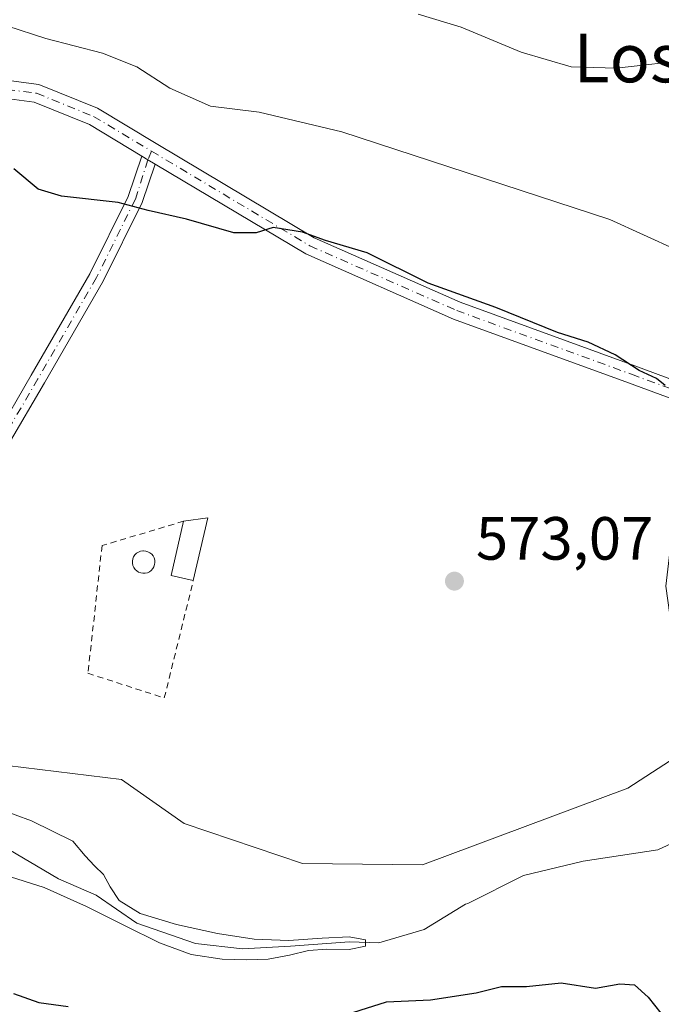
# Model space of a CAD drawing. Units: metres. Extents: x 614462 to 617918, y 4717810 to 4720181.
# Drawn here: x 616562 to 616667, y 4719008 to 4719170 of the extents above; entities that cross this region are included whole.
import ezdxf
from ezdxf.enums import TextEntityAlignment as Align

# ---------------------------------------------------------------- set-up
doc = ezdxf.new("R2010")
doc.units = ezdxf.units.M
doc.header["$MEASUREMENT"] = 0
doc.linetypes.add('DGN Style 2', pattern=[1.6480167562047852, 0.988810053722871, -0.6592067024819142])
doc.linetypes.add('DGN Style 4', pattern=[2.6384748266838614, 1.318413404963828, -0.6592067024819142, 0.001648016756204785, -0.6592067024819142])
for name, color, linetype, lineweight in [('Arbolado forestal CxS', 92, 'Continuous', 0), ('Camino Cxs', 7, 'Continuous', 0), ('Camino eje', 30, 'DGN Style 4', 13), ('Corriente natural lineal', 142, 'Continuous', 13), ('Cultivos herbáceos CxS', 92, 'Continuous', 0), ('Curva de nivel maestra', 30, 'Continuous', 30), ('Curva de nivel normal', 30, 'Continuous', 0), ('Edificación Cxs', 1, 'Continuous', 13), ('Estanque Cxs', 5, 'Continuous', 0), ('Pista no pavimentada Cxs', 111, 'Continuous', 0), ('Pista no pavimentada eje', 91, 'DGN Style 4', 0), ('Punto de cota en terreno', 7, 'Continuous', 0), ('Rótulo de punto de cota en terreno', 7, 'Continuous', 0), ('Texto cartográfico', 7, 'Continuous', 0), ('Valla', 7, 'DGN Style 2', 0)]:
    doc.layers.add(name, color=color, linetype=linetype, lineweight=lineweight)
doc.styles.add('Style-Arial', font='txt')

# ---------------------------------------------------------------- blocks, each defined once
blk = doc.blocks.new('5PATER')
at = {"layer": 'Punto de cota en terreno', "linetype": 'Continuous', "lineweight": 0}
h = blk.add_hatch(color=51, dxfattribs=at)
edge = h.paths.add_edge_path()
edge.add_ellipse((0, 0), major_axis=(-0.1095731443231308, -0.1110710700762829), ratio=0.9994222409660322, start_angle=0, end_angle=360)

msp = doc.modelspace()

# ---------------------------------------------------------------- linework, layer by layer
at = {"layer": 'Arbolado forestal CxS', "color": 92, "linetype": 'Continuous', "lineweight": 0}
for points in [[(616207.2556999996, 4719181.9027, 565.9704000000056), (616215.5947000004, 4719181.774700001, 565.8031999999948), (616248.1930999998, 4719168.846899999, 566.8742000000057), (616263.6438999996, 4719154.226700001, 566.2617000000029), (616281.4879000002, 4719153.8115, 566.7970000000059), (616293.4315, 4719152.3189, 566.7271999999939), (616305.3756999997, 4719143.3607, 566.9456000000064), (616324.7843000004, 4719134.4025, 566.8650000000052), (616361.3299000004, 4719123.0755, 567.3649000000005), (616388.4527000004, 4719118.3563, 568.1707000000024), (616433.2663000004, 4719098.298900001, 568.6693999999989), (616454.7741, 4719075.9011, 568.9082000000053), (616472.1589000003, 4719060.322100001, 569.001900000003), (616493.4095000001, 4719051.106899999, 569.6778000000049), (616529.9672999998, 4719051.106699999, 570.1687999999995), (616578.3180999998, 4719045.2073, 571.0265000000073), (616588.6108999997, 4719037.958500001, 571.2433000000019), (616608.0658999998, 4719031.376499999, 571.0298999999941), (616627.8186999997, 4719031.159299999, 571.4628999999986), (616661.5378999999, 4719043.747099999, 571.9864999999991), (616671.4924999997, 4719050.246300001, 572.1367000000029)], [(616529.9672999998, 4719051.106699999, 570.1687999999995), (616578.3180999998, 4719045.2073, 571.0265000000073), (616588.6108999997, 4719037.958500001, 571.2433000000019), (616608.0658999998, 4719031.376499999, 571.0298999999941), (616627.8186999997, 4719031.159299999, 571.4628999999986), (616661.5378999999, 4719043.747099999, 571.9864999999991), (616671.4924999997, 4719050.246300001, 572.1367000000029)]]:
    msp.add_polyline3d(points, dxfattribs=at)
at = {"layer": 'Camino Cxs', "color": 7, "linetype": 'Continuous', "lineweight": 0, "extrusion": (-0.5138254805799403, -0.8578490219729337, 0.00885612821015061), "elevation": -4365126.485863012, "flags": 128}
msp.add_lwpolyline([(-1895958.67068473, 39234.86375743151), (-1895957.500018042, 39234.84295661579), (-1895956.112404717, 39234.95076084347)], dxfattribs=at)
at = {"layer": 'Camino Cxs', "color": 7, "linetype": 'Continuous', "lineweight": 0}
for points in [[(616557.5515000002, 4719101.459899999, 571.9599000000017), (616563.5075000003, 4719111.6513, 572.1524999999965), (616573.1431, 4719128.2827, 573.5880000000034), (616579.4376999997, 4719141.0031, 574.9888999999966), (616581.6827999996, 4719147.655099999, 575.2053000000016)], [(616557.5515000002, 4719101.459899999, 571.9599000000017), (616563.5075000003, 4719111.6513, 572.1524999999965), (616573.1431, 4719128.2827, 573.5880000000034), (616579.4376999997, 4719141.0031, 574.9888999999966), (616581.6827999996, 4719147.654999999, 575.2053000000016), (616582.6869999999, 4719147.053300001, 575.184500000003), (616583.8778999997, 4719146.341200001, 575.292300000001), (616581.7528999997, 4719140.044700001, 574.9513000000006), (616575.3475000003, 4719127.100299999, 573.4079000000056), (616565.6683, 4719110.394099999, 572.1750000000029), (616559.7181000002, 4719100.2125, 571.966499999995)], [(616583.8778999997, 4719146.341200001, 575.292300000001), (616581.7528999997, 4719140.044700001, 574.9513000000006), (616575.3475000003, 4719127.100299999, 573.4079000000056), (616565.6683, 4719110.394099999, 572.1750000000029), (616559.7181000002, 4719100.2125, 571.966499999995)]]:
    msp.add_polyline3d(points, dxfattribs=at)
at = {"layer": 'Camino eje', "color": 30, "linetype": 'DGN Style 4', "lineweight": 13, "extrusion": (-0.09708318086406079, -0.232421323203423, 0.9677578129437583), "elevation": -1156133.571623337, "flags": 128}
msp.add_lwpolyline([(-1249958.965630173, 4444265.419318021), (-1249958.965630173, 4444263.853111823)], dxfattribs=at)
at = {"layer": 'Camino eje', "color": 30, "linetype": 'DGN Style 4', "lineweight": 13}
msp.add_polyline3d([(616582.6867000004, 4719147.0529, 575.184500000003), (616580.5953000003, 4719140.5239, 574.9712000000001), (616574.2452999996, 4719127.691500001, 573.4698000000062), (616564.5878999997, 4719111.022700001, 572.1630000000005), (616558.6349, 4719100.836300001, 571.962400000004), (616553.6076999997, 4719091.9727, 571.8735000000015), (616550.9619000005, 4719086.019500001, 571.7103000000062), (616548.9775, 4719080.992500001, 571.6294000000053), (616549.2421000004, 4719076.759099999, 571.6952000000019), (616550.3004999999, 4719066.969500001, 571.4655999999959), (616551.2265, 4719062.4715, 571.3840999999958), (616550.8295, 4719059.561100001, 571.2783999999956), (616548.5806999998, 4719056.5185, 571.2504000000044), (616543.6858999999, 4719054.5341, 571.1768000000011), (616538.9232999999, 4719053.8727, 571.6619999999966)], dxfattribs=at)
at = {"layer": 'Corriente natural lineal', "color": 142, "linetype": 'Continuous', "lineweight": 13}
msp.add_polyline3d([(616670.9901000002, 4719035.690099999, 571.164300000004), (616666.4801000003, 4719033.610099999, 571.505799999999), (616654.2301000003, 4719031.7501, 571.1131000000023), (616644.3901000004, 4719029.390100001, 571.1633000000002), (616635.2401000002, 4719024.8301, 570.8766000000032), (616634.8806999996, 4719024.7053, 570.8656000000046), (616628.0696999999, 4719020.5595, 570.6998000000021), (616620.6113, 4719018.365800001, 570.187300000005), (616615.7852999996, 4719018.5121, 570.1641999999993), (616606.1333, 4719017.780900001, 570.1996000000072), (616598.2362000003, 4719017.3421, 569.9471999999951), (616590.4853999997, 4719018.219599999, 569.6707000000024), (616580.8333999999, 4719021.5832, 569.6690999999992), (616574.1584999999, 4719026.193, 569.6748999999982), (616567.9801000003, 4719028.880100001, 569.5932999999932), (616558.5900999998, 4719034.370100001, 569.2660000000033)], dxfattribs=at)
at = {"layer": 'Cultivos herbáceos CxS', "color": 92, "linetype": 'Continuous', "lineweight": 0}
for points in [[(616207.2556999996, 4719181.9027, 565.9704000000056), (616215.5947000004, 4719181.774700001, 565.8031999999948), (616248.1930999998, 4719168.846899999, 566.8742000000057), (616263.6438999996, 4719154.226700001, 566.2617000000029), (616281.4879000002, 4719153.8115, 566.7970000000059), (616293.4315, 4719152.3189, 566.7271999999939), (616305.3756999997, 4719143.3607, 566.9456000000064), (616324.7843000004, 4719134.4025, 566.8650000000052), (616361.3299000004, 4719123.0755, 567.3649000000005), (616388.4527000004, 4719118.3563, 568.1707000000024), (616433.2663000004, 4719098.298900001, 568.6693999999989), (616454.7741, 4719075.9011, 568.9082000000053), (616472.1589000003, 4719060.322100001, 569.001900000003), (616493.4095000001, 4719051.106899999, 569.6778000000049), (616529.9672999998, 4719051.106699999, 570.1687999999995), (616578.3180999998, 4719045.2073, 571.0265000000073), (616588.6108999997, 4719037.958500001, 571.2433000000019), (616608.0658999998, 4719031.376499999, 571.0298999999941), (616627.8186999997, 4719031.159299999, 571.4628999999986), (616661.5378999999, 4719043.747099999, 571.9864999999991), (616671.4924999997, 4719050.246300001, 572.1367000000029)], [(616876.8655000003, 4719182.5297, 581.7973000000056), (616872.3447000004, 4719162.186899999, 581.3686000000016), (616858.2175000003, 4719145.799900001, 582.4253999999928), (616835.0491000004, 4719129.412900001, 582.1848999999929), (616791.5378999999, 4719103.419700001, 580.4380999999995), (616776.8459000001, 4719100.029300001, 579.1745999999986), (616763.8491000002, 4719100.0295, 578.6959999999963), (616744.9945, 4719103.251700001, 577.6909000000014), (616711.6656999999, 4719103.251900001, 575.885500000004), (616690.0088999998, 4719105.135299999, 576.1949000000022), (616671.3202999998, 4719106.760500001, 575.3102999999974), (616667.8117000004, 4719076.939900001, 573.4137000000047), (616671.4924999997, 4719050.246300001, 572.1367000000029), (616661.5378999999, 4719043.747099999, 571.9864999999991), (616627.8186999997, 4719031.159299999, 571.4628999999986), (616608.0658999998, 4719031.376499999, 571.0298999999941), (616588.6108999997, 4719037.958500001, 571.2433000000019), (616578.3180999998, 4719045.2073, 571.0265000000073), (616529.9672999998, 4719051.106699999, 570.1687999999995)]]:
    msp.add_polyline3d(points, dxfattribs=at)
at = {"layer": 'Curva de nivel maestra', "color": 30, "linetype": 'Continuous', "lineweight": 30, "elevation": 575, "flags": 128}
for points in [[(616667.7000000002, 4719109.920100001), (616666.2300000006, 4719111.110099999), (616663.3799999999, 4719112.420100001), (616659.4800000006, 4719114.9901), (616655.0300000003, 4719117.0701), (616649.9800000006, 4719118.6601), (616639.8600000005, 4719122.7601), (616628.7100000001, 4719126.7401), (616618.7100000001, 4719131.770099999), (616611.8700000001, 4719133.7501), (616608.0599999996, 4719135.1501), (616603.2599999999, 4719135.920100001), (616600.4699999997, 4719135.050100001), (616596.79, 4719135.0601), (616589.04, 4719137.2601), (616582.7000000002, 4719138.6801), (616577.7699999996, 4719140.0001), (616568.5, 4719141.0601), (616564.6500000004, 4719142.210100001), (616560.6399999997, 4719145.530099999)], [(616613.25, 4719005.9301), (616621.9100000003, 4719008.640100001), (616629.0899999999, 4719008.9801), (616636.6299999999, 4719010.140100001), (616640.7599999999, 4719011.170100001), (616644.9100000003, 4719011.1801), (616650.5800000001, 4719011.790100001), (616656.25, 4719010.880100001), (616660.25, 4719011.590100001), (616662.6600000003, 4719011.460100001), (616664.8899999997, 4719009.4301), (616666.9900000002, 4719006.770099999)], [(616560.5700000003, 4719010.030099999), (616564.7400000002, 4719008.540100001), (616569.5800000001, 4719007.9001)]]:
    msp.add_lwpolyline(points, dxfattribs=at)
at = {"layer": 'Curva de nivel normal', "color": 30, "linetype": 'Continuous', "lineweight": 0, "flags": 128}
for points, elevation in [([(616627.0999999996, 4719170.9901), (616634.1299999999, 4719168.850099999), (616644, 4719164.720100001), (616652.25, 4719162.3101), (616659.6600000003, 4719162.090100001), (616672.2199999997, 4719163.530099999)], 585), ([(616559.5199999996, 4719169.0801), (616565.8799999999, 4719166.9801), (616575.2300000006, 4719164.540100001), (616580.8300000001, 4719162.3301), (616586.2999999998, 4719158.790100001), (616592.9400000004, 4719155.8301), (616600.9699999997, 4719154.860099999), (616614.5300000003, 4719151.640100001), (616658.5800000001, 4719137.220100001), (616680.7400000002, 4719127.120100001)], 580), ([(616556.7400000002, 4719030.2401), (616565.6500000004, 4719027.460100001), (616572.5599999996, 4719024.340100001), (616578.8499999996, 4719021.210100001), (616584.5599999996, 4719018.3201), (616589.8099999996, 4719016.4301), (616594.9000000004, 4719015.670100001), (616598.9600000001, 4719015.530099999), (616602.4400000004, 4719015.6801), (616605.9600000001, 4719016.340100001), (616609.04, 4719017.090100001), (616612.0999999996, 4719017.280099999), (616615.7699999996, 4719017.2601), (616618.4299999997, 4719017.8201), (616618.4400000004, 4719018.8101), (616615.7599999999, 4719019.340100001), (616611.2999999998, 4719019.130100001), (616605.8300000001, 4719018.7401), (616600.1299999999, 4719018.940099999), (616594.0999999996, 4719019.890100001), (616587.3600000005, 4719021.350099999), (616581.4299999997, 4719023.170100001), (616577.9600000001, 4719025.280099999), (616576.4500000002, 4719027.5601), (616575.3700000001, 4719029.5801), (616573.9199999999, 4719031.020099999), (616572.3600000005, 4719032.640100001), (616570.3499999996, 4719035.0601), (616563.5700000003, 4719038.420100001), (616552.7400000002, 4719042.3201)], 570.0000000000001)]:
    msp.add_lwpolyline(points, dxfattribs=dict(at, elevation=elevation))
at = {"layer": 'Edificación Cxs', "color": 1, "linetype": 'Continuous', "lineweight": 13, "extrusion": (0.6617485279977883, 0.09859384634310482, 0.7432147328706777), "elevation": 873729.9423445923, "flags": 128}
msp.add_lwpolyline([(4576704.158507844, -969713.8079615866), (4576704.158507844, -969719.1949790956)], dxfattribs=at)
at = {"layer": 'Edificación Cxs', "color": 1, "linetype": 'Continuous', "lineweight": 13, "extrusion": (-0.01876780747807646, -0.08172311107612558, 0.9964783502507745), "elevation": -396657.2172139735, "flags": 128}
msp.add_lwpolyline([(-455299.671123152, 4720735.699578045), (-455299.6711231521, 4720725.073516638)], dxfattribs=at)
at = {"layer": 'Edificación Cxs', "color": 1, "linetype": 'Continuous', "lineweight": 13, "extrusion": (0.3323168656713933, -0.3502701991267526, 0.8757147300314447), "elevation": -1447545.885969615, "flags": 128}
msp.add_lwpolyline([(3695309.998994077, 2626628.043246375), (3695307.943742764, 2626631.592122859), (3695315.542394001, 2626637.353377434)], dxfattribs=at)
at = {"layer": 'Edificación Cxs', "color": 1, "linetype": 'Continuous', "lineweight": 13}
msp.add_3dface([(616592.5100999996, 4719088.220100001, 579.073900000003), (616590.1401000004, 4719077.9001, 579.073900000003), (616586.5100999996, 4719078.7401, 579.073900000003), (616588.5500999996, 4719087.630100001, 579.073900000003)], dxfattribs=at)
at = {"layer": 'Estanque Cxs', "color": 5, "linetype": 'Continuous', "lineweight": 0}
msp.add_polyline3d([(616582.2301000003, 4719079.090100001, 572.6631999999954), (616581.8601000002, 4719079.0801, 572.639599999995), (616581.4901000002, 4719079.140100001, 572.6154999999999), (616581.1501000002, 4719079.270099999, 572.5929999999935), (616580.8300999999, 4719079.460100001, 572.5714000000007), (616580.5601000005, 4719079.720100001, 572.5525000000052), (616580.3501000004, 4719080.020099999, 572.5372999999963), (616580.2100999998, 4719080.360099999, 572.5262999999978), (616580.1300999997, 4719080.720100001, 572.5190000000002), (616580.1201, 4719081.090100001, 572.5160999999935), (616580.1901000004, 4719081.450099999, 572.5185000000056), (616580.3300999999, 4719081.800100001, 572.5252999999939), (616580.5401, 4719082.100099999, 572.5369999999966), (616580.8000999996, 4719082.360099999, 572.5519999999962), (616581.1101000002, 4719082.5701, 572.5706999999966), (616581.4600999998, 4719082.700099999, 572.5923999999941), (616581.8201000001, 4719082.770099999, 572.6150000000052), (616581.9700999996, 4719082.780099999, 572.6245000000055), (616582.3400999998, 4719082.7401, 572.6483000000007), (616582.6901000004, 4719082.630100001, 572.6680000000051), (616583.0100999996, 4719082.450099999, 572.6834999999992), (616583.3000999996, 4719082.220100001, 572.6968000000053), (616583.5301000001, 4719081.9301, 572.7063000000053), (616583.6901000004, 4719081.600099999, 572.7119999999995), (616583.7901, 4719081.2401, 572.7145000000019), (616583.8201000001, 4719080.870100001, 572.7140999999974), (616583.7701000003, 4719080.5001, 572.7111000000004), (616583.6501000002, 4719080.1501, 572.7065000000002), (616583.4600999998, 4719079.840100001, 572.7007000000012), (616583.2200999996, 4719079.5601, 572.6946999999927), (616582.9200999998, 4719079.340100001, 572.6882000000041), (616582.5900999998, 4719079.1801, 572.6818000000058)], close=True, dxfattribs=at)
msp.add_polyline3d([(616582.2301000003, 4719079.090100001, 572.6631999999954), (616581.8601000002, 4719079.0801, 572.639599999995), (616581.4901000002, 4719079.140100001, 572.6154999999999), (616581.1501000002, 4719079.270099999, 572.5929999999935), (616580.8300999999, 4719079.460100001, 572.5714000000007), (616580.5601000005, 4719079.720100001, 572.5525000000052), (616580.3501000004, 4719080.020099999, 572.5372999999963), (616580.2100999998, 4719080.360099999, 572.5262999999978), (616580.1300999997, 4719080.720100001, 572.5190000000002), (616580.1201, 4719081.090100001, 572.5160999999935), (616580.1901000004, 4719081.450099999, 572.5185000000056), (616580.3300999999, 4719081.800100001, 572.5252999999939), (616580.5401, 4719082.100099999, 572.5369999999966), (616580.8000999996, 4719082.360099999, 572.5519999999962), (616581.1101000002, 4719082.5701, 572.5706999999966), (616581.4600999998, 4719082.700099999, 572.5923999999941), (616581.8201000001, 4719082.770099999, 572.6150000000052), (616581.9700999996, 4719082.780099999, 572.6245000000055), (616582.3400999998, 4719082.7401, 572.6483000000007), (616582.6901000004, 4719082.630100001, 572.6680000000051), (616583.0100999996, 4719082.450099999, 572.6834999999992), (616583.3000999996, 4719082.220100001, 572.6968000000053), (616583.5301000001, 4719081.9301, 572.7063000000053), (616583.6901000004, 4719081.600099999, 572.7119999999995), (616583.7901, 4719081.2401, 572.7145000000019), (616583.8201000001, 4719080.870100001, 572.7140999999974), (616583.7701000003, 4719080.5001, 572.7111000000004), (616583.6501000002, 4719080.1501, 572.7065000000002), (616583.4600999998, 4719079.840100001, 572.7007000000012), (616583.2200999996, 4719079.5601, 572.6946999999927), (616582.9200999998, 4719079.340100001, 572.6882000000041), (616582.5900999998, 4719079.1801, 572.6818000000058), (616582.2301000003, 4719079.090100001, 572.6631999999954)], dxfattribs=at)
at = {"layer": 'Pista no pavimentada Cxs', "color": 111, "linetype": 'Continuous', "lineweight": 0, "extrusion": (-0.5138254805799403, -0.8578490219729337, 0.00885612821015061), "elevation": -4365126.485863012, "flags": 128}
msp.add_lwpolyline([(-1895958.67068473, 39234.86375743151), (-1895957.500018042, 39234.84295661579), (-1895956.112404717, 39234.95076084347)], dxfattribs=at)
at = {"layer": 'Pista no pavimentada Cxs', "color": 111, "linetype": 'Continuous', "lineweight": 0}
for points in [[(616581.6827999996, 4719147.655099999, 575.2053000000016), (616573.0734999999, 4719152.820699999, 575.3591000000015), (616563.9930999996, 4719156.5143, 575.602899999998), (616548.3221000005, 4719158.572100001, 575.7198999999965), (616537.4452999998, 4719162.2511, 574.5601000000024), (616526.8591, 4719164.897500001, 574.3009000000021), (616519.1316999998, 4719165.206700001, 573.8703999999998), (616509.8403000003, 4719164.886299999, 573.4210000000021), (616500.1095000004, 4719166.3707, 572.9429999999993), (616493.0947000004, 4719169.796499999, 573.0022000000026), (616481.8589000005, 4719174.932700001, 572.8610999999946), (616462.4940999999, 4719189.1765, 573.3977000000014), (616439.6606999999, 4719207.8869, 573.6058000000048), (616414.9858999997, 4719224.3369, 575.0527000000002), (616401.1069, 4719232.695699999, 575.2354999999952), (616345.9089000003, 4719259.1085, 574.9195000000036), (616334.1293000003, 4719261.973900001, 575.1003999999957), (616331.1778999995, 4719263.547900001, 575.1981999999989), (616329.5018999996, 4719266.690500001, 575.2788), (616329.5932999998, 4719269.029100001, 575.3022999999957)], [(616549.0044999998, 4719161.508300001, 577.568499999994), (616564.7660999997, 4719159.4385, 576.7983999999997), (616574.4183, 4719155.5123, 576.3249999999971), (616584.0415000003, 4719149.738299999, 576.1753999999928), (616609.9956999999, 4719134.2291, 575.8076000000001), (616633.9961000001, 4719123.6501, 576.1564999999973), (616662.6864999998, 4719113.188300001, 576.124800000005), (616672.8979000002, 4719109.4179, 578.7985999999946), (616683.7681, 4719107.243899999, 577.6747999999934), (616696.2528999997, 4719106.931700001, 576.7244999999966), (616714.0730999997, 4719108.5229, 576.8362000000052), (616728.3825000003, 4719107.397299999, 578.2774000000063), (616743.8639000002, 4719105.0277, 578.5160999999935), (616763.5987, 4719105.4977, 579.5237999999954), (616770.3539000005, 4719106.895300001, 579.6451999999991), (616772.7414999995, 4719107.3893, 579.8413), (616777.2259000001, 4719108.317100001, 580.4429999999993), (616787.2757000001, 4719111.1435, 581.2853000000032), (616795.2412999999, 4719114.111099999, 581.4894999999962), (616811.4101, 4719122.1171, 581.7109999999957), (616831.0062999995, 4719136.340100001, 582.4606000000058), (616847.4310999997, 4719147.711300001, 582.5880999999936), (616867.7166999998, 4719167.2105, 582.6733999999997), (616871.2182999998, 4719172.2347, 582.8858000000037)], [(616549.0044999998, 4719161.508300001, 577.568499999994), (616564.7660999997, 4719159.4385, 576.7983999999997), (616574.4183, 4719155.5123, 576.3249999999971), (616584.0415000003, 4719149.738299999, 576.1753999999928), (616609.9956999999, 4719134.2291, 575.8076000000001), (616633.9961000001, 4719123.6501, 576.1564999999973), (616662.6864999998, 4719113.188300001, 576.124800000005), (616672.8979000002, 4719109.4179, 578.7985999999946), (616683.7681, 4719107.243899999, 577.6747999999934), (616696.2528999997, 4719106.931700001, 576.7244999999966), (616714.0730999997, 4719108.5229, 576.8362000000052), (616728.3825000003, 4719107.397299999, 578.2774000000063), (616743.8639000002, 4719105.0277, 578.5160999999935), (616763.5987, 4719105.4977, 579.5237999999954), (616770.3539000005, 4719106.895300001, 579.6451999999991)], [(616832.7414999995, 4719133.892700001, 582.752800000002), (616812.9676999999, 4719119.5407, 581.6995000000024), (616796.4336999999, 4719111.353900001, 581.5017999999982), (616788.2068999996, 4719108.289100001, 581.3469999999943), (616777.9367000004, 4719105.4005, 580.2756999999983), (616774.0585000003, 4719104.598300001, 579.7118000000046), (616772.9137000004, 4719104.249299999, 579.5032999999967), (616771.6722999997, 4719104.104499999, 579.3856999999989), (616763.9411000004, 4719102.504899999, 578.8246999999974), (616743.6710999999, 4719102.022299999, 577.141300000003), (616728.0374999996, 4719104.415300001, 577.4193999999989), (616714.0891000004, 4719105.5123, 576.2247999999963), (616696.3492999999, 4719103.928500001, 575.9998999999953), (616683.4341000002, 4719104.251300001, 576.1704000000027), (616672.0790999997, 4719106.522299999, 576.6101999999955), (616661.6530999999, 4719110.371900001, 575.1664000000019), (616632.8759000005, 4719120.865300001, 574.9853000000003), (616608.6161000002, 4719131.558700001, 574.9407000000066), (616583.8778999997, 4719146.341200001, 575.292300000001), (616582.6869999999, 4719147.053300001, 575.184500000003), (616581.6827999996, 4719147.654999999, 575.2053000000016), (616573.0734999999, 4719152.820699999, 575.3591000000015), (616563.9930999996, 4719156.5143, 575.602899999998), (616548.3221000005, 4719158.572100001, 575.7198999999965)], [(616771.6722999997, 4719104.104499999, 579.3856999999989), (616763.9411000004, 4719102.504899999, 578.8246999999974), (616743.6710999999, 4719102.022299999, 577.141300000003), (616728.0374999996, 4719104.415300001, 577.4193999999989), (616714.0891000004, 4719105.5123, 576.2247999999963), (616696.3492999999, 4719103.928500001, 575.9998999999953), (616683.4341000002, 4719104.251300001, 576.1704000000027), (616672.0790999997, 4719106.522299999, 576.6101999999955), (616661.6530999999, 4719110.371900001, 575.1664000000019), (616632.8759000005, 4719120.865300001, 574.9853000000003), (616608.6161000002, 4719131.558700001, 574.9407000000066), (616583.8778999997, 4719146.341200001, 575.292300000001)]]:
    msp.add_polyline3d(points, dxfattribs=at)
at = {"layer": 'Pista no pavimentada eje', "color": 91, "linetype": 'DGN Style 4', "lineweight": 0}
for points in [[(616331.0903000003, 4719268.9213, 575.3236000000034), (616331.0166999997, 4719267.037900001, 575.2820000000065), (616332.2867000002, 4719264.6567, 575.2173999999941), (616334.6678999999, 4719263.386700001, 575.2217999999993), (616346.4155000001, 4719260.529100001, 575.1073000000034), (616401.8192999996, 4719234.017899999, 575.6919999999955), (616415.7893000003, 4719225.6041, 575.5247999999992), (616440.5543000001, 4719209.0941, 574.4058999999979), (616463.4143000003, 4719190.361500001, 573.7396000000008), (616482.6231000006, 4719176.2327, 572.9928000000073), (616493.7357000001, 4719171.1527, 573.2641000000004), (616500.5619000001, 4719167.8189, 573.1457999999984), (616509.9282999998, 4719166.390100001, 573.6417999999976), (616519.1357000005, 4719166.707699999, 574.0017999999982), (616527.0733000003, 4719166.390100001, 574.4419999999955), (616537.8683000002, 4719163.691500001, 575.0008999999991), (616548.6633000001, 4719160.040100001, 576.6391000000004), (616564.3794999998, 4719157.976500001, 575.9949000000051), (616573.7459000006, 4719154.1665, 575.8203999999969), (616583.2708999999, 4719148.451500001, 575.578999999998)], [(616583.2708999999, 4719148.451500001, 575.578999999998), (616609.3059, 4719132.8939, 575.2540000000008), (616633.4358999999, 4719122.2577, 575.3996999999945), (616662.1697000006, 4719111.780099999, 575.4560999999958), (616672.4885, 4719107.970100001, 577.5179999999964), (616683.6010999996, 4719105.747500001, 576.9361999999965), (616696.3010999998, 4719105.4301, 576.3616000000038), (616714.0811000001, 4719107.0175, 576.3540999999968), (616728.2099000001, 4719105.906300001, 577.8301999999967), (616743.7675000001, 4719103.5251, 577.7425999999978), (616763.7698999997, 4719104.001300001, 579.165399999998), (616772.2068999996, 4719105.746900001, 579.6052000000054)]]:
    msp.add_polyline3d(points, dxfattribs=at)
at = {"layer": 'Valla', "color": 7, "linetype": 'DGN Style 2', "lineweight": 0}
msp.add_polyline3d([(616588.5500999996, 4719087.630100001, 579.073900000003), (616575.1401000004, 4719083.630100001, 573.7857999999978), (616572.8201000001, 4719062.640100001, 573.7234999999928), (616585.3701, 4719058.590100001, 573.5332999999955), (616590.1401000004, 4719077.9001, 574.5786999999982)], dxfattribs=at)

# ---------------------------------------------------------------- block references
at = {"layer": 'Punto de cota en terreno', "color": 7, "linetype": 'Continuous', "lineweight": 0, "xscale": 10, "yscale": 10, "zscale": 10}
msp.add_blockref('5PATER', (616633.0499999998, 4719077.789999999, 573.070000000007), dxfattribs=at)

# ---------------------------------------------------------------- texts
at = {"layer": 'Rótulo de punto de cota en terreno', "color": 7, "linetype": 'Continuous', "lineweight": 0, "style": 'Style-Arial'}
msp.add_text('573,07', height=7.000000000000002, dxfattribs=at).set_placement((616636.5778000001, 4719081.3178))
at = {"layer": 'Texto cartográfico', "color": 7, "linetype": 'Continuous', "lineweight": 0, "style": 'Style-Arial'}
msp.add_text('Los Huertos', height=8, dxfattribs=at).set_placement((616683.0287499999, 4719163.770149999), align=Align.MIDDLE_CENTER)

doc.saveas('drawing.dxf')
